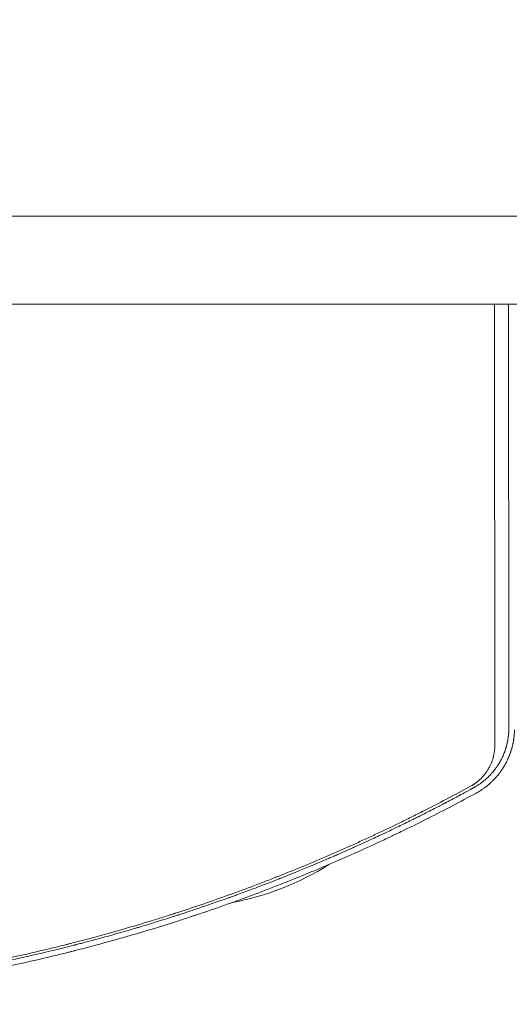
# Model space of a CAD drawing. Units: millimetres. Extents: x -409 to 1386, y -412 to 1351.
# Drawn here: x 746 to 1015, y -409 to 132 of the extents above; entities that cross this region are included whole.
import ezdxf

# ---------------------------------------------------------------- set-up
doc = ezdxf.new("R2010")
doc.units = ezdxf.units.MM
doc.header["$LTSCALE"] = 20
doc.layers.add('2d', color=230, linetype='Continuous')

msp = doc.modelspace()

# ---------------------------------------------------------------- linework, layer by layer
at = {"layer": '2d', "lineweight": 0}
for p, q in [((1082.01, 24.15), (0.01, 24.15)), ((0.01, -24.15), (1082.01, -24.15))]:
    msp.add_line(p, q, dxfattribs=at)
for centre, radius, start, end in [((835.26, -205.72), 150, 280.4535, 302.4353), ((666.25, -276.47), 132.61, 307.0626, 307.063), ((666.26, -276.47), 136, 310.0593, 310.0598)]:
    msp.add_arc(centre, radius, start, end, dxfattribs=at)
for points, knots in [([(1371.35, 121.78), (1360.63, 132.49), (1349.96, 143.14), (1336.74, 156.35), (1334.1, 158.98), (1330.81, 162.27), (1329.99, 163.09), (1329.12, 163.95), (1328.9, 164.18), (1328.84, 164.24), (1328.79, 164.28), (1328.68, 164.39), (1328.23, 164.84), (1326.42, 166.66), (1321.93, 171.14), (1317.8, 175.27), (1313.68, 179.38), (1311.62, 181.43), (1309.23, 183.82), (1308.03, 185.02), (1307.44, 185.62), (1307.14, 185.91), (1306.99, 186.06), (1306.91, 186.14), (1306.88, 186.17), (1306.86, 186.19), (1306.85, 186.2), (1295.04, 198), (1283.37, 209.67), (1266.11, 226.91), (1260.4, 232.61), (1251.91, 241.1), (1249.09, 243.92), (1244.88, 248.12), (1242.78, 250.22), (1240.33, 252.66), (1239.11, 253.88), (1238.51, 254.49), (1238.2, 254.79), (1238.05, 254.95), (1237.97, 255.02), (1237.94, 255.06), (1237.92, 255.08), (1237.91, 255.09), (1231.76, 261.23), (1225.69, 267.3), (1216.66, 276.32), (1213.67, 279.31), (1209.2, 283.78), (1206.97, 286.01), (1204.38, 288.59), (1203.09, 289.88), (1202.44, 290.53), (1202.12, 290.85), (1201.96, 291.01), (1201.88, 291.09), (1201.85, 291.13), (1201.82, 291.15), (1201.81, 291.16), (1195.51, 297.46), (1189.29, 303.67), (1180.07, 312.89), (1177.02, 315.94), (1172.46, 320.5), (1170.19, 322.77), (1167.55, 325.4), (1166.24, 326.72), (1165.58, 327.37), (1165.25, 327.7), (1165.09, 327.87), (1165.01, 327.95), (1164.97, 327.98), (1164.95, 328.01), (1164.94, 328.02), (1158.49, 334.46), (1152.14, 340.81), (1142.74, 350.2), (1139.63, 353.31), (1134.99, 357.95), (1132.69, 360.25), (1130.01, 362.93), (1128.67, 364.27), (1128, 364.94), (1127.67, 365.27), (1127.5, 365.44), (1127.42, 365.52), (1127.38, 365.55), (1127.36, 365.58), (1127.35, 365.59), (1120.76, 372.18), (1114.27, 378.66), (1104.7, 388.23), (1101.53, 391.4), (1096.82, 396.11), (1094.47, 398.45), (1091.75, 401.17), (1090.4, 402.53), (1089.72, 403.2), (1089.38, 403.54), (1089.21, 403.71), (1089.13, 403.8), (1089.09, 403.83), (1089.07, 403.86), (1089.06, 403.87), (1082.31, 410.61), (1075.7, 417.22), (1065.95, 426.97), (1062.72, 430.19), (1057.94, 434.98), (1055.56, 437.36), (1052.8, 440.12), (1051.42, 441.49), (1050.73, 442.18), (1050.39, 442.52), (1050.22, 442.69), (1050.13, 442.78), (1050.1, 442.81), (1050.07, 442.84), (1050.06, 442.85), (1043.17, 449.75), (1036.41, 456.5), (1026.49, 466.42), (1023.21, 469.69), (1018.35, 474.55), (1015.93, 476.97), (1013.14, 479.77), (1011.74, 481.16), (1011.05, 481.86), (1010.7, 482.2), (1010.53, 482.38), (1010.44, 482.46), (1010.4, 482.5), (1010.38, 482.52), (1010.37, 482.54), (1003.31, 489.59), (996.42, 496.48), (986.31, 506.58), (982.99, 509.91), (978.06, 514.84), (975.6, 517.29), (972.77, 520.13), (971.36, 521.53), (970.66, 522.24), (970.31, 522.59), (970.13, 522.76), (970.05, 522.85), (970.01, 522.89), (969.98, 522.91), (969.97, 522.93), (966.46, 526.44), (963, 529.89), (957.89, 535.01), (955.35, 537.55), (952.41, 540.49), (950.95, 541.95), (950.22, 542.67), (949.86, 543.04), (949.67, 543.22), (949.58, 543.31), (949.55, 543.35), (949.52, 543.38), (949.51, 543.39), (945.96, 546.94), (942.47, 550.43), (937.31, 555.59), (934.75, 558.15), (931.79, 561.11), (930.32, 562.58), (929.58, 563.31), (929.22, 563.68), (929.03, 563.86), (928.94, 563.95), (928.9, 563.99), (928.88, 564.02), (928.86, 564.03), (927.37, 565.52), (925.89, 567), (924.43, 568.46)], [0, 0, 0, 0, 0.0625, 0.0625, 0.078125, 0.078125, 0.0820312, 0.0830078, 0.083252, 0.083374, 0.083374, 0.0834961, 0.0839844, 0.0859375, 0.09375, 0.109375, 0.109375, 0.1171875, 0.1210937, 0.1230469, 0.1240234, 0.1245117, 0.1247559, 0.1248779, 0.124939, 0.124939, 0.125, 0.125, 0.1875, 0.1875, 0.21875, 0.21875, 0.234375, 0.234375, 0.2421875, 0.2460937, 0.2480469, 0.2490234, 0.2495117, 0.2497559, 0.2498779, 0.249939, 0.249939, 0.25, 0.25, 0.28125, 0.28125, 0.296875, 0.296875, 0.3046875, 0.3085937, 0.3105469, 0.3115234, 0.3120117, 0.3122559, 0.3123779, 0.312439, 0.312439, 0.3125, 0.3125, 0.34375, 0.34375, 0.359375, 0.359375, 0.3671875, 0.3710937, 0.3730469, 0.3740234, 0.3745117, 0.3747559, 0.3748779, 0.374939, 0.374939, 0.375, 0.375, 0.40625, 0.40625, 0.421875, 0.421875, 0.4296875, 0.4335937, 0.4355469, 0.4365234, 0.4370117, 0.4372559, 0.4373779, 0.437439, 0.437439, 0.4375, 0.4375, 0.46875, 0.46875, 0.484375, 0.484375, 0.4921875, 0.4960937, 0.4980469, 0.4990234, 0.4995117, 0.4997559, 0.4998779, 0.499939, 0.499939, 0.5, 0.5, 0.53125, 0.53125, 0.546875, 0.546875, 0.5546875, 0.5585937, 0.5605469, 0.5615234, 0.5620117, 0.5622559, 0.5623779, 0.562439, 0.562439, 0.5625, 0.5625, 0.59375, 0.59375, 0.609375, 0.609375, 0.6171875, 0.6210937, 0.6230469, 0.6240234, 0.6245117, 0.6247559, 0.6248779, 0.624939, 0.624939, 0.625, 0.625, 0.65625, 0.65625, 0.671875, 0.671875, 0.6796875, 0.6835937, 0.6855469, 0.6865234, 0.6870117, 0.6872559, 0.6873779, 0.687439, 0.687439, 0.6875, 0.6875, 0.703125, 0.703125, 0.7109375, 0.7148437, 0.7167969, 0.7177734, 0.7182617, 0.7185059, 0.7186279, 0.718689, 0.718689, 0.71875, 0.71875, 0.734375, 0.734375, 0.7421875, 0.7460937, 0.7480469, 0.7490234, 0.7495117, 0.7497559, 0.7498779, 0.749939, 0.749939, 0.75, 0.75, 0.7564823, 0.7564823, 0.7564823, 0.7564823]), ([(1007, -266.71), (1007, -256.92), (1006.99, -247.12), (1006.98, -232.42), (1006.97, -227.53), (1006.97, -220.18), (1006.96, -216.51), (1006.96, -212.22), (1006.96, -210.08), (1006.96, -209.01), (1006.96, -208.48), (1006.96, -208.21), (1006.96, -208.08), (1006.96, -208.02), (1006.96, -207.98), (1006.96, -207.96), (1006.95, -197.57), (1006.94, -187.2), (1006.93, -171.68), (1006.93, -166.52), (1006.92, -158.78), (1006.92, -154.92), (1006.92, -150.42), (1006.92, -148.17), (1006.92, -147.04), (1006.92, -146.48), (1006.92, -146.2), (1006.92, -146.06), (1006.92, -146), (1006.92, -145.96), (1006.92, -145.94), (1006.91, -134.98), (1006.9, -124.08), (1006.89, -107.8), (1006.89, -102.39), (1006.89, -94.29), (1006.88, -90.25), (1006.88, -85.54), (1006.88, -83.19), (1006.88, -82.02), (1006.88, -81.43), (1006.88, -81.14), (1006.88, -80.99), (1006.88, -80.93), (1006.88, -80.88), (1006.88, -80.86), (1006.87, -61.75), (1006.86, -42.83), (1006.85, -24.15)], [0, 0, 0, 0, 0.125, 0.125, 0.1875, 0.1875, 0.21875, 0.234375, 0.2421875, 0.2460937, 0.2480469, 0.2490234, 0.2495117, 0.2497559, 0.2497559, 0.25, 0.25, 0.375, 0.375, 0.4375, 0.4375, 0.46875, 0.484375, 0.4921875, 0.4960938, 0.4980469, 0.4990234, 0.4995117, 0.4997559, 0.4997559, 0.5, 0.5, 0.625, 0.625, 0.6875, 0.6875, 0.71875, 0.734375, 0.7421875, 0.7460938, 0.7480469, 0.7490234, 0.7495117, 0.7497559, 0.7497559, 0.75, 0.75, 0.9582186, 0.9582186, 0.9582186, 0.9582186]), ([(1014.56, -24.15), (1014.56, -29.93), (1014.57, -35.6), (1014.57, -46.79), (1014.57, -52.29), (1014.58, -60.4), (1014.58, -64.41), (1014.58, -69.03), (1014.58, -71.32), (1014.58, -72.47), (1014.58, -73.04), (1014.58, -73.32), (1014.58, -73.46), (1014.58, -73.52), (1014.58, -73.56), (1014.58, -73.58), (1014.59, -84.69), (1014.59, -95.61), (1014.6, -111.74), (1014.61, -119.75), (1014.61, -128.98), (1014.61, -133.57), (1014.62, -135.86), (1014.62, -137), (1014.62, -137.58), (1014.62, -137.86), (1014.62, -138), (1014.62, -138.06), (1014.62, -138.11), (1014.62, -138.12), (1014.62, -149.15), (1014.63, -159.77), (1014.64, -175.14), (1014.64, -180.17), (1014.65, -187.59), (1014.65, -191.26), (1014.65, -195.48), (1014.65, -197.58), (1014.65, -198.63), (1014.65, -199.15), (1014.65, -199.41), (1014.65, -199.54), (1014.65, -199.59), (1014.65, -199.63), (1014.65, -199.65), (1014.67, -219.9), (1014.68, -239.33), (1014.7, -257.97)], [0.0628973, 0.0628973, 0.0628973, 0.0628973, 0.125, 0.125, 0.1875, 0.1875, 0.21875, 0.234375, 0.2421875, 0.2460938, 0.2480469, 0.2490234, 0.2495117, 0.2497559, 0.2497559, 0.25, 0.25, 0.375, 0.375, 0.4375, 0.46875, 0.484375, 0.4921875, 0.4960938, 0.4980469, 0.4990234, 0.4995117, 0.4997559, 0.4997559, 0.5, 0.5, 0.625, 0.625, 0.6875, 0.6875, 0.71875, 0.734375, 0.7421875, 0.7460938, 0.7480469, 0.7490234, 0.7495117, 0.7497559, 0.7497559, 0.75, 0.75, 1, 1, 1, 1]), ([(1014.7, -257.97), (1014.69, -258.16), (1014.69, -258.43), (1014.67, -258.95), (1014.66, -259.15), (1014.64, -259.47), (1014.63, -259.63), (1014.62, -259.84), (1014.61, -259.95), (1014.61, -260.01), (1014.61, -260.03), (1014.61, -260.04), (1014.61, -260.05), (1014.57, -260.5), (1014.54, -260.9), (1014.48, -261.43), (1014.46, -261.59), (1014.44, -261.82), (1014.42, -261.94), (1014.41, -262.06), (1014.4, -262.12), (1014.4, -262.15), (1014.39, -262.16), (1014.39, -262.17), (1014.39, -262.17), (1014.34, -262.55), (1014.26, -263.09), (1014.16, -263.7), (1014.11, -264), (1014.08, -264.15), (1014.07, -264.21), (1014.06, -264.26), (1014.06, -264.28), (1013.99, -264.62), (1013.92, -264.96), (1013.81, -265.49), (1013.75, -265.76), (1013.67, -266.09), (1013.63, -266.25), (1013.61, -266.34), (1013.6, -266.37), (1013.59, -266.4), (1013.59, -266.41), (1013.54, -266.6), (1013.47, -266.87), (1013.39, -267.18), (1013.35, -267.33), (1013.32, -267.41), (1013.31, -267.45), (1013.31, -267.47), (1013.3, -267.48), (1013.3, -267.48), (1013.26, -267.62), (1013.22, -267.77), (1013.14, -268.04), (1013.11, -268.14), (1013.07, -268.29), (1013.04, -268.37), (1013.01, -268.46), (1013, -268.51), (1012.99, -268.53), (1012.99, -268.55), (1012.98, -268.56), (1012.87, -268.91), (1012.75, -269.27), (1012.57, -269.8), (1012.47, -270.08), (1012.35, -270.39), (1012.29, -270.55), (1012.26, -270.63), (1012.25, -270.67), (1012.24, -270.69), (1012.24, -270.7), (1011.92, -271.52), (1011.6, -272.28), (1011.1, -273.36), (1010.94, -273.7), (1010.68, -274.21), (1010.56, -274.46), (1010.41, -274.74), (1010.35, -274.86), (1010.31, -274.94), (1010.28, -274.98), (1010.1, -275.32), (1009.91, -275.66), (1009.64, -276.13), (1009.58, -276.23), (1009.46, -276.43), (1009.41, -276.52), (1009.24, -276.8), (1009.08, -277.07), (1008.92, -277.32), (1008.84, -277.44), (1008.82, -277.48), (1008.76, -277.57), (1008.62, -277.79), (1008.47, -278.01), (1008.3, -278.27), (1008.24, -278.36), (1008.13, -278.52), (1008.01, -278.69), (1007.86, -278.91), (1007.76, -279.05), (1007.72, -279.1), (1007.72, -279.11), (1007.71, -279.11), (1007.7, -279.13), (1007.68, -279.16), (1007.63, -279.22), (1007.6, -279.27), (1007.38, -279.58), (1007.25, -279.74), (1007.2, -279.81), (1007.2, -279.82), (1007.19, -279.82), (1007.19, -279.82), (1007.19, -279.83), (1007.18, -279.83), (1007.17, -279.85), (1007.13, -279.91), (1007.02, -280.05), (1006.66, -280.51), (1006.32, -280.94), (1005.96, -281.37), (1005.89, -281.46), (1005.78, -281.59), (1005.74, -281.63), (1005.66, -281.73), (1005.46, -281.95), (1005.12, -282.35), (1004.82, -282.67), (1004.6, -282.91), (1004.49, -283.02), (1004.36, -283.16), (1004.3, -283.22), (1004.27, -283.25), (1004.26, -283.27), (1004.25, -283.28), (1003.6, -283.94), (1002.94, -284.58), (1002.17, -285.27), (1002.08, -285.35), (1001.91, -285.5), (1001.82, -285.58), (1001.55, -285.81), (1001.19, -286.12), (1000.73, -286.49), (1000.4, -286.75), (1000.26, -286.86), (1000.17, -286.93), (1000.12, -286.97), (999.68, -287.31), (999.29, -287.6), (998.7, -288.01), (998.4, -288.22), (998.05, -288.45), (997.9, -288.55), (997.8, -288.62), (997.75, -288.65), (997.29, -288.95), (996.88, -289.21), (996.36, -289.52), (996.2, -289.61), (996.01, -289.72), (995.92, -289.77), (995.87, -289.8), (995.85, -289.81), (995.84, -289.82), (995.83, -289.82), (995.83, -289.82), (995.83, -289.82), (995.47, -290.03), (995.25, -290.15), (995.19, -290.18)], [0, 0, 0, 0, 0.03125, 0.03125, 0.046875, 0.046875, 0.054688, 0.058594, 0.060547, 0.061523, 0.062012, 0.062012, 0.0625, 0.0625, 0.09375, 0.09375, 0.109375, 0.109375, 0.117188, 0.121094, 0.123047, 0.124023, 0.124512, 0.124512, 0.125, 0.125, 0.15625, 0.171875, 0.179688, 0.183594, 0.185547, 0.185547, 0.1875, 0.1875, 0.21875, 0.21875, 0.234375, 0.242188, 0.246094, 0.248047, 0.249023, 0.249023, 0.25, 0.25, 0.265625, 0.273438, 0.277344, 0.279297, 0.280273, 0.280762, 0.280762, 0.28125, 0.28125, 0.296875, 0.296875, 0.304688, 0.304688, 0.308594, 0.310547, 0.311523, 0.312012, 0.312012, 0.3125, 0.3125, 0.34375, 0.34375, 0.359375, 0.367188, 0.371094, 0.373047, 0.374023, 0.374023, 0.375, 0.375, 0.4375, 0.4375, 0.46875, 0.46875, 0.484375, 0.492188, 0.496094, 0.496094, 0.5, 0.5, 0.53125, 0.53125, 0.539063, 0.539063, 0.546875, 0.546875, 0.5625, 0.570313, 0.570313, 0.574219, 0.574219, 0.578125, 0.59375, 0.59375, 0.601563, 0.601563, 0.609375, 0.617188, 0.621094, 0.621338, 0.621338, 0.621582, 0.621582, 0.62207, 0.623047, 0.625, 0.625, 0.640625, 0.640625, 0.642578, 0.642822, 0.642822, 0.643066, 0.643066, 0.643555, 0.644531, 0.648438, 0.65625, 0.6875, 0.6875, 0.695313, 0.695313, 0.699219, 0.699219, 0.703125, 0.71875, 0.734375, 0.734375, 0.742188, 0.746094, 0.748047, 0.749023, 0.749023, 0.75, 0.75, 0.8125, 0.8125, 0.820313, 0.820313, 0.828125, 0.828125, 0.84375, 0.859375, 0.867188, 0.871094, 0.871094, 0.875, 0.875, 0.90625, 0.90625, 0.921875, 0.929688, 0.933594, 0.933594, 0.9375, 0.9375, 0.96875, 0.96875, 0.976563, 0.980469, 0.982422, 0.983398, 0.983887, 0.984131, 0.984253, 0.984253, 0.984375, 0.984375, 1, 1, 1, 1]), ([(996.72, -293.03), (997.6, -292.55), (998.46, -292.04), (999.74, -291.22), (1000.16, -290.93), (1000.78, -290.5), (1001.09, -290.27), (1001.45, -290.01), (1001.63, -289.88), (1001.72, -289.81), (1001.76, -289.78), (1001.79, -289.76), (1001.8, -289.75), (1002.56, -289.17), (1003.31, -288.57), (1004.41, -287.6), (1004.77, -287.27), (1005.31, -286.76), (1005.58, -286.51), (1005.89, -286.2), (1006.05, -286.04), (1006.12, -285.97), (1006.16, -285.93), (1006.18, -285.91), (1006.19, -285.9), (1006.52, -285.57), (1006.83, -285.23), (1007.32, -284.71), (1007.48, -284.53), (1007.72, -284.25), (1007.84, -284.12), (1007.99, -283.95), (1008.05, -283.88), (1008.09, -283.83), (1008.11, -283.81), (1008.43, -283.43), (1008.73, -283.07), (1009.17, -282.52), (1009.39, -282.24), (1009.63, -281.92), (1009.75, -281.76), (1009.81, -281.69), (1009.84, -281.64), (1009.86, -281.62), (1010.16, -281.2), (1010.44, -280.82), (1010.82, -280.26), (1010.95, -280.08), (1011.19, -279.71), (1011.31, -279.53), (1011.65, -278.99), (1011.88, -278.63), (1012.22, -278.05), (1012.4, -277.76), (1012.59, -277.41), (1012.69, -277.24), (1012.74, -277.15), (1012.76, -277.11), (1012.78, -277.08), (1012.79, -277.07), (1013.19, -276.34), (1013.57, -275.59), (1014.13, -274.42), (1014.31, -274.01), (1014.67, -273.19), (1014.84, -272.77), (1015.18, -271.92), (1015.33, -271.51), (1015.54, -270.92), (1015.61, -270.72), (1015.71, -270.44), (1015.76, -270.29), (1015.81, -270.13), (1015.84, -270.05), (1015.85, -270.01), (1015.86, -269.99), (1015.86, -269.98), (1015.86, -269.97), (1015.96, -269.68), (1016.06, -269.34), (1016.24, -268.75), (1016.3, -268.54), (1016.39, -268.2), (1016.44, -268.03), (1016.5, -267.81), (1016.52, -267.7), (1016.54, -267.66), (1016.54, -267.63), (1016.55, -267.61), (1016.68, -267.12), (1016.78, -266.68), (1016.91, -266.09), (1016.95, -265.9), (1017.01, -265.64), (1017.03, -265.51), (1017.06, -265.36), (1017.07, -265.29), (1017.08, -265.26), (1017.08, -265.24), (1017.09, -265.23), (1017.09, -265.23), (1017.16, -264.84), (1017.27, -264.25), (1017.38, -263.56), (1017.43, -263.21), (1017.45, -263.03), (1017.46, -262.95), (1017.47, -262.9), (1017.47, -262.88), (1017.47, -262.87), (1017.47, -262.86), (1017.52, -262.52), (1017.56, -262.16), (1017.63, -261.57), (1017.65, -261.36), (1017.67, -261.04), (1017.69, -260.88), (1017.7, -260.69), (1017.71, -260.59), (1017.72, -260.54), (1017.72, -260.52), (1017.72, -260.51), (1017.72, -260.5), (1017.78, -259.7), (1017.81, -258.92), (1017.82, -258.14)], [0, 0, 0, 0, 0.0625, 0.0625, 0.09375, 0.09375, 0.109375, 0.117188, 0.121094, 0.123047, 0.124023, 0.124023, 0.125, 0.125, 0.1875, 0.1875, 0.21875, 0.21875, 0.234375, 0.242187, 0.246094, 0.248047, 0.249023, 0.249023, 0.25, 0.25, 0.28125, 0.28125, 0.296875, 0.296875, 0.304687, 0.308594, 0.310547, 0.310547, 0.3125, 0.3125, 0.34375, 0.34375, 0.359375, 0.367187, 0.371094, 0.373047, 0.373047, 0.375, 0.375, 0.40625, 0.40625, 0.421875, 0.421875, 0.4375, 0.4375, 0.46875, 0.46875, 0.484375, 0.492187, 0.496094, 0.498047, 0.499023, 0.499023, 0.5, 0.5, 0.5625, 0.5625, 0.59375, 0.59375, 0.625, 0.625, 0.65625, 0.65625, 0.671875, 0.671875, 0.679688, 0.683594, 0.685547, 0.686523, 0.687012, 0.687012, 0.6875, 0.6875, 0.71875, 0.71875, 0.734375, 0.734375, 0.742188, 0.746094, 0.748047, 0.749023, 0.749023, 0.75, 0.75, 0.78125, 0.78125, 0.796875, 0.796875, 0.804688, 0.808594, 0.810547, 0.811523, 0.812012, 0.812012, 0.8125, 0.8125, 0.84375, 0.859375, 0.867188, 0.871094, 0.873047, 0.874023, 0.874512, 0.874512, 0.875, 0.875, 0.90625, 0.90625, 0.921875, 0.921875, 0.929688, 0.933594, 0.935547, 0.936523, 0.937012, 0.937012, 0.9375, 0.9375, 1, 1, 1, 1]), ([(993.64, -289.25), (994.24, -288.92), (994.82, -288.57), (995.67, -288.01), (996.09, -287.72), (996.58, -287.37), (996.82, -287.19), (996.92, -287.12), (996.98, -287.07), (997.02, -287.04), (997.57, -286.61), (998.32, -285.99), (999.15, -285.21), (999.55, -284.8), (999.75, -284.6), (999.85, -284.5), (999.89, -284.45), (999.92, -284.42), (999.94, -284.41), (1000.37, -283.95), (1000.99, -283.25), (1001.66, -282.41), (1001.98, -281.98), (1002.14, -281.76), (1002.22, -281.65), (1002.25, -281.6), (1002.27, -281.57), (1002.28, -281.55), (1002.63, -281.07), (1003.1, -280.34), (1003.62, -279.47), (1003.86, -279.03), (1003.98, -278.81), (1004.04, -278.69), (1004.07, -278.65), (1004.08, -278.61), (1004.09, -278.6), (1004.35, -278.09), (1004.71, -277.35), (1005.09, -276.47), (1005.26, -276.02), (1005.35, -275.79), (1005.39, -275.68), (1005.41, -275.63), (1005.42, -275.6), (1005.43, -275.58), (1005.61, -275.08), (1005.86, -274.34), (1006.11, -273.46), (1006.22, -273.02), (1006.28, -272.8), (1006.3, -272.69), (1006.31, -272.64), (1006.32, -272.61), (1006.33, -272.59), (1006.78, -270.64), (1007.01, -268.69), (1007, -266.71)], [0, 0, 0, 0, 0.0625, 0.0625, 0.09375, 0.109375, 0.117187, 0.121094, 0.121094, 0.125, 0.125, 0.1875, 0.21875, 0.234375, 0.242187, 0.246094, 0.248047, 0.248047, 0.25, 0.25, 0.3125, 0.34375, 0.359375, 0.367187, 0.371094, 0.373047, 0.373047, 0.375, 0.375, 0.4375, 0.46875, 0.484375, 0.492188, 0.496094, 0.498047, 0.498047, 0.5, 0.5, 0.5625, 0.59375, 0.609375, 0.617188, 0.621094, 0.623047, 0.623047, 0.625, 0.625, 0.6875, 0.71875, 0.734375, 0.742188, 0.746094, 0.748047, 0.748047, 0.75, 0.75, 1, 1, 1, 1]), ([(541.09, -404.86), (550.99, -404.86), (560.87, -404.7), (575.65, -404.24), (583.03, -403.95), (591.62, -403.51), (595.91, -403.26), (597.74, -403.15), (598.97, -403.08), (599.58, -403.04), (609.95, -402.39), (619.74, -401.62), (634.44, -400.24), (641.79, -399.49), (650.38, -398.51), (654.68, -397.99), (656.83, -397.73), (657.75, -397.61), (658.36, -397.54), (658.67, -397.5), (668.74, -396.23), (678.49, -394.84), (693.09, -392.54), (700.39, -391.33), (708.89, -389.81), (713.14, -389.03), (715.26, -388.63), (716.32, -388.43), (716.78, -388.35), (717.08, -388.29), (717.24, -388.26), (727.01, -386.4), (736.62, -384.42), (751.02, -381.21), (758.21, -379.55), (766.59, -377.51), (770.78, -376.46), (772.58, -376.01), (773.77, -375.71), (774.37, -375.56), (784.5, -372.96), (793.99, -370.38), (808.16, -366.28), (815.22, -364.17), (823.43, -361.62), (827.53, -360.32), (829.57, -359.67), (830.59, -359.34), (831.03, -359.2), (831.32, -359.1), (831.47, -359.06), (840.87, -356.02), (850.12, -352.86), (864, -347.89), (868.63, -346.19), (875.57, -343.58), (879.04, -342.26), (883.08, -340.69), (885.11, -339.9), (886.12, -339.5), (886.55, -339.33), (886.84, -339.22), (886.99, -339.16), (896.25, -335.51), (905.31, -331.77), (918.82, -325.96), (925.55, -323), (933.36, -319.45), (937.25, -317.66), (939.2, -316.76), (940.03, -316.37), (940.59, -316.11), (940.86, -315.98), (945.56, -313.78), (949.97, -311.67), (956.58, -308.45), (959.89, -306.83), (963.74, -304.91), (965.66, -303.94), (966.62, -303.45), (967.1, -303.21), (967.31, -303.11), (967.44, -303.04), (967.51, -303), (976.14, -298.63), (984.83, -294.06), (993.64, -289.25)], [0, 0, 0, 0, 0.0625, 0.0625, 0.09375, 0.109375, 0.117187, 0.121094, 0.121094, 0.125, 0.125, 0.1875, 0.1875, 0.21875, 0.234375, 0.242187, 0.246094, 0.248047, 0.248047, 0.25, 0.25, 0.3125, 0.3125, 0.34375, 0.359375, 0.367187, 0.371094, 0.373047, 0.374023, 0.374023, 0.375, 0.375, 0.4375, 0.4375, 0.46875, 0.484375, 0.492187, 0.496094, 0.496094, 0.5, 0.5, 0.5625, 0.5625, 0.59375, 0.609375, 0.617187, 0.621094, 0.623047, 0.624023, 0.624023, 0.625, 0.625, 0.6875, 0.6875, 0.71875, 0.71875, 0.734375, 0.742187, 0.746094, 0.748047, 0.749023, 0.749023, 0.75, 0.75, 0.8125, 0.8125, 0.84375, 0.859375, 0.867187, 0.871094, 0.873047, 0.873047, 0.875, 0.875, 0.90625, 0.90625, 0.921875, 0.929687, 0.933594, 0.935547, 0.936523, 0.937012, 0.937012, 0.9375, 0.9375, 1, 1, 1, 1]), ([(995.19, -290.18), (995.18, -290.18), (994.24, -290.7), (992.11, -291.86), (991.83, -292.01), (991.52, -292.17), (991.48, -292.2), (991.47, -292.2), (991.47, -292.2), (991.47, -292.2), (991.46, -292.21), (991.42, -292.23), (991.33, -292.28), (991.03, -292.44), (990.73, -292.6), (989.98, -293.01), (989.43, -293.3), (988.53, -293.78), (988.18, -293.97), (987.82, -294.17), (987.77, -294.19), (987.76, -294.2), (987.74, -294.21), (987.72, -294.22), (987.63, -294.27), (987.43, -294.37), (986.74, -294.74), (985.07, -295.63), (983.43, -296.5), (981.72, -297.4), (981.07, -297.74), (980.39, -298.1), (980.31, -298.14), (980.29, -298.15), (980.29, -298.15), (980.27, -298.16), (980.24, -298.18), (980.13, -298.24), (979.85, -298.38), (979.58, -298.52), (978.65, -299.01), (977.81, -299.45), (975.01, -300.9), (972.77, -302.05), (968.83, -304.05), (967.43, -304.76), (965.74, -305.61), (965.52, -305.72), (965.31, -305.83), (965.26, -305.85), (965.24, -305.86), (965.18, -305.89), (965.07, -305.95), (964.63, -306.16), (963.62, -306.67), (962.69, -307.13), (959.64, -308.65), (954.93, -310.96), (950.58, -313.05), (947.45, -314.54), (945.92, -315.27), (944.19, -316.08), (943.35, -316.48), (942.93, -316.67), (942.72, -316.77), (942.61, -316.82), (942.56, -316.85), (942.53, -316.86), (942.52, -316.86), (942.52, -316.87), (942.51, -316.87), (940.36, -317.87), (937.06, -319.41), (930.34, -322.46), (927.81, -323.6), (923.56, -325.48), (922.08, -326.14), (919.73, -327.17), (918.53, -327.69), (917.08, -328.32), (916.34, -328.64), (915.97, -328.8), (915.78, -328.88), (915.69, -328.92), (915.64, -328.94), (915.62, -328.94), (915.61, -328.95), (915.6, -328.95), (909.91, -331.41), (904.78, -333.55), (897.96, -336.34), (895.82, -337.21), (892.84, -338.4), (891.89, -338.79), (890.5, -339.34), (889.83, -339.6), (889.06, -339.91), (888.68, -340.06), (888.5, -340.13), (888.42, -340.16), (888.36, -340.18), (888.34, -340.19), (885.14, -341.45), (881.26, -342.96), (874.35, -345.58), (871.86, -346.51), (867.86, -347.99), (866.48, -348.5), (864.35, -349.28), (863.26, -349.67), (861.96, -350.14), (861.31, -350.37), (860.98, -350.49), (860.81, -350.55), (860.74, -350.58), (860.69, -350.59), (860.67, -350.6), (854.22, -352.92), (848.66, -354.83), (841.64, -357.2), (839.52, -357.91), (836.68, -358.85), (835.78, -359.14), (834.53, -359.55), (833.92, -359.74), (833.25, -359.96), (832.93, -360.07), (832.77, -360.12), (832.69, -360.15), (832.65, -360.16), (832.63, -360.16), (832.62, -360.17), (832.61, -360.17), (829.04, -361.32), (824.77, -362.69), (817.27, -365), (814.59, -365.81), (811.36, -366.77), (810.82, -366.93), (810.28, -367.09), (809.91, -367.2), (809.71, -367.26), (808.75, -367.55), (806.46, -368.22), (804.26, -368.86), (797.1, -370.92), (791.98, -372.33), (785.21, -374.16), (783.1, -374.71), (780.18, -375.48), (779.24, -375.72), (777.89, -376.07), (777.23, -376.24), (776.49, -376.43), (776.13, -376.53), (775.94, -376.57), (775.85, -376.6), (775.81, -376.61), (775.79, -376.61), (775.78, -376.62), (775.77, -376.62), (775.77, -376.62), (756.92, -381.44), (737.76, -385.72), (708.52, -391.29), (698.68, -393.01), (687.57, -394.76), (685.72, -395.05), (683.79, -395.35), (683.06, -395.46), (682.94, -395.48), (682.86, -395.49), (682.81, -395.5), (682.58, -395.53), (682.01, -395.62), (678.45, -396.15), (675.23, -396.62), (667, -397.77), (662.01, -398.42), (655.24, -399.26), (653.11, -399.52), (650.09, -399.87), (649.11, -399.98), (648.05, -400.1), (647.87, -400.12), (647.69, -400.14), (647.62, -400.15), (647.61, -400.15), (647.6, -400.15), (647.6, -400.15), (647.6, -400.15), (647.6, -400.16), (647.57, -400.16), (647.48, -400.17), (647.32, -400.19), (646.65, -400.26), (644.62, -400.49), (640.67, -400.92), (635.76, -401.42), (632.82, -401.72), (625.99, -402.36), (622.09, -402.71), (616.61, -403.15), (615.48, -403.24), (613.75, -403.38), (613.09, -403.43), (612.39, -403.48), (612.27, -403.49), (612.23, -403.49), (612.22, -403.49), (612.21, -403.49), (612.2, -403.49), (612.13, -403.5), (611.96, -403.51), (610.91, -403.59), (609.87, -403.67), (606.97, -403.88), (604.89, -404.02), (598.21, -404.46), (593.16, -404.75), (584.69, -405.17), (581.72, -405.3), (578.21, -405.44), (577.62, -405.47), (577.03, -405.49), (576.63, -405.5), (576.44, -405.51), (575.46, -405.55), (573.15, -405.63), (570.91, -405.7), (563.62, -405.92), (558.34, -406.03), (548.89, -406.15), (544.71, -406.17), (541.09, -406.17)], [0, 0, 0, 0, 0.007813, 0.007813, 0.008789, 0.008911, 0.008926, 0.008926, 0.008942, 0.008942, 0.008972, 0.009033, 0.009277, 0.009766, 0.011719, 0.011719, 0.015625, 0.015625, 0.017578, 0.017822, 0.017822, 0.017883, 0.017883, 0.017944, 0.018066, 0.018555, 0.019531, 0.023438, 0.03125, 0.03125, 0.035156, 0.035645, 0.035706, 0.035706, 0.035767, 0.035767, 0.035889, 0.036133, 0.037109, 0.039063, 0.039063, 0.046875, 0.046875, 0.0625, 0.0625, 0.070313, 0.070313, 0.071289, 0.071411, 0.071411, 0.071533, 0.071533, 0.071777, 0.072266, 0.074219, 0.078125, 0.078125, 0.09375, 0.109375, 0.109375, 0.117188, 0.121094, 0.123047, 0.124023, 0.124512, 0.124756, 0.124878, 0.124939, 0.124969, 0.124969, 0.125, 0.125, 0.15625, 0.15625, 0.171875, 0.171875, 0.179688, 0.179688, 0.183594, 0.185547, 0.186523, 0.187012, 0.187256, 0.187378, 0.187439, 0.187469, 0.187469, 0.1875, 0.1875, 0.21875, 0.21875, 0.234375, 0.234375, 0.242188, 0.242188, 0.246094, 0.248047, 0.249023, 0.249512, 0.249756, 0.249756, 0.25, 0.25, 0.28125, 0.28125, 0.296875, 0.296875, 0.304688, 0.304688, 0.308594, 0.310547, 0.311523, 0.312012, 0.312256, 0.312378, 0.312378, 0.3125, 0.3125, 0.34375, 0.34375, 0.359375, 0.359375, 0.367188, 0.367188, 0.371094, 0.373047, 0.374023, 0.374512, 0.374756, 0.374878, 0.374939, 0.374939, 0.375, 0.375, 0.40625, 0.40625, 0.421875, 0.421875, 0.423828, 0.424805, 0.424805, 0.425781, 0.425781, 0.429688, 0.4375, 0.4375, 0.46875, 0.46875, 0.484375, 0.484375, 0.492188, 0.492188, 0.496094, 0.498047, 0.499023, 0.499512, 0.499756, 0.499878, 0.499939, 0.499969, 0.499969, 0.5, 0.5, 0.625, 0.625, 0.6875, 0.6875, 0.695313, 0.699219, 0.699707, 0.699951, 0.699951, 0.700195, 0.700195, 0.701172, 0.703125, 0.71875, 0.71875, 0.75, 0.75, 0.765625, 0.765625, 0.773438, 0.773438, 0.774414, 0.774902, 0.774963, 0.774994, 0.774994, 0.775024, 0.775024, 0.775146, 0.775391, 0.777344, 0.78125, 0.78125, 0.796875, 0.8125, 0.8125, 0.828125, 0.828125, 0.84375, 0.84375, 0.847656, 0.847656, 0.849609, 0.849854, 0.849976, 0.849976, 0.850006, 0.850006, 0.850037, 0.850098, 0.850586, 0.851563, 0.859375, 0.859375, 0.875, 0.875, 0.90625, 0.90625, 0.921875, 0.921875, 0.923828, 0.924805, 0.924805, 0.925781, 0.925781, 0.929688, 0.9375, 0.9375, 0.96875, 0.96875, 1, 1, 1, 1]), ([(787.09, -376.78), (802.35, -372.7), (817.76, -368.18), (835.68, -362.4), (838.38, -361.52), (841.08, -360.62), (841.68, -360.42), (841.97, -360.32), (842.86, -360.03), (844.64, -359.43), (851.14, -357.23), (857.02, -355.18), (871.05, -350.17), (880.31, -346.69), (894.05, -341.29), (899.18, -339.23), (904.28, -337.13), (905.13, -336.78), (905.41, -336.66), (905.97, -336.43), (907.37, -335.85), (911, -334.33), (914.37, -332.9), (925.6, -328.08), (934.63, -324.04), (945.96, -318.76), (948.51, -317.56), (951.06, -316.34), (951.63, -316.07), (951.91, -315.93), (952.75, -315.53), (954.43, -314.72), (960.59, -311.75), (975.03, -304.59), (988.11, -297.72), (996.72, -293.03)], [0.523654, 0.523654, 0.523654, 0.523654, 0.625, 0.625, 0.640625, 0.6425781, 0.6425781, 0.6445312, 0.6445312, 0.6484375, 0.65625, 0.6875, 0.6875, 0.75, 0.75, 0.78125, 0.7851562, 0.7851562, 0.7871094, 0.7871094, 0.7890625, 0.796875, 0.8125, 0.8125, 0.875, 0.875, 0.890625, 0.8925781, 0.8925781, 0.8945313, 0.8945313, 0.8984375, 0.90625, 0.9375, 1, 1, 1, 1]), ([(541.09, -409.12), (541.98, -409.12), (543.05, -409.11), (544.91, -409.11), (545.58, -409.1), (546.64, -409.1), (547.19, -409.1), (547.86, -409.09), (548.2, -409.09), (548.37, -409.09), (548.46, -409.09), (548.5, -409.09), (548.52, -409.09), (548.53, -409.09), (548.54, -409.09), (549.76, -409.08), (551.61, -409.06), (553.79, -409.03), (554.89, -409.01), (555.44, -409.01), (555.68, -409), (555.83, -409), (555.91, -409), (558.46, -408.96), (562.17, -408.89), (566.51, -408.78), (568.69, -408.71), (569.78, -408.68), (570.25, -408.67), (570.56, -408.66), (570.71, -408.65), (575.8, -408.49), (583.21, -408.2), (591.88, -407.76), (596.22, -407.52), (598.39, -407.39), (599.47, -407.32), (599.94, -407.29), (600.25, -407.27), (600.4, -407.26), (610.57, -406.63), (620.5, -405.85), (635.28, -404.45), (642.64, -403.7), (649.96, -402.87), (654.83, -402.29), (657.26, -402), (669.39, -400.48), (679.14, -399.1), (693.84, -396.79), (698.75, -395.98), (706.13, -394.7), (708.6, -394.26), (712.29, -393.59), (714.14, -393.25), (716.29, -392.85), (717.37, -392.65), (717.91, -392.54), (718.14, -392.5), (718.3, -392.47), (718.38, -392.46), (728.16, -390.6), (737.85, -388.61), (752.34, -385.39), (759.58, -383.72), (768.01, -381.68), (772.22, -380.63), (774.32, -380.1), (775.37, -379.84), (775.9, -379.7), (776.12, -379.64), (776.27, -379.61), (776.35, -379.59), (779.97, -378.66), (783.53, -377.73), (787.09, -376.78)], [0, 0, 0, 0, 0.0078125, 0.0078125, 0.0117187, 0.0117187, 0.0136719, 0.0146484, 0.0151367, 0.0153809, 0.0155029, 0.015564, 0.0155945, 0.0155945, 0.015625, 0.015625, 0.0234375, 0.0273437, 0.0292969, 0.0302734, 0.0307617, 0.0307617, 0.03125, 0.03125, 0.046875, 0.0546875, 0.0585937, 0.0605469, 0.0615234, 0.0615234, 0.0625, 0.0625, 0.09375, 0.109375, 0.1171875, 0.1210937, 0.1230469, 0.1240234, 0.1240234, 0.125, 0.125, 0.1875, 0.1875, 0.21875, 0.234375, 0.234375, 0.25, 0.25, 0.3125, 0.3125, 0.34375, 0.34375, 0.359375, 0.359375, 0.3671875, 0.3710937, 0.3730469, 0.3740234, 0.3745117, 0.3745117, 0.375, 0.375, 0.4375, 0.4375, 0.46875, 0.484375, 0.4921875, 0.4960937, 0.4980469, 0.4990234, 0.4995117, 0.4995117, 0.5, 0.5, 0.523654, 0.523654, 0.523654, 0.523654])]:
    msp.add_open_spline(points, degree=3, knots=knots, dxfattribs=at)

doc.saveas('drawing.dxf')
